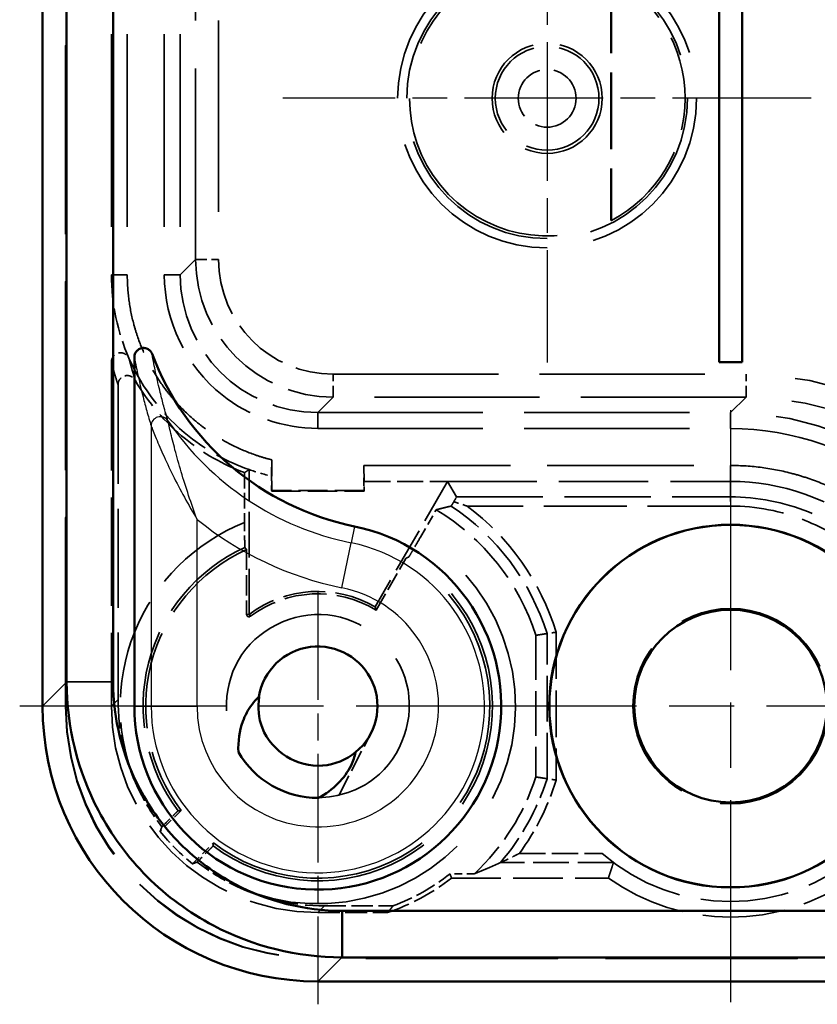
# Model space of a CAD drawing. Units: millimetres. Extents: x 1 to 593, y 1 to 419.
# Drawn here: x 374 to 391, y 161 to 182 of the extents above; entities that cross this region are included whole.
import ezdxf

# ---------------------------------------------------------------- set-up
doc = ezdxf.new("R2010")
doc.units = ezdxf.units.MM
for name, pattern in [('CHAIN', [0.3543, 0.2362, -0.0295, 0.0591, -0.0295]), ('DASH_DOT', [0.37, 0.24, -0.06, 0.01, -0.06]), ('DASHED', [0.2067, 0.1654, -0.0413])]:
    doc.linetypes.add(name, pattern=pattern)
for name, color, linetype, lineweight in [('Mittelpunktmarkierung (ISO)', 1, 'DASH_DOT', 25), ('Sichtbar (ISO)', 7, 'Continuous', 50), ('Sichtbar schmal (ISO)', 1, 'Continuous', 25), ('Verdeckt (ISO)', 5, 'DASHED', 35), ('Verdeckt schmal (ISO)', 5, 'DASHED', 35)]:
    doc.layers.add(name, color=color, linetype=linetype, lineweight=lineweight)

msp = doc.modelspace()

# ---------------------------------------------------------------- linework, layer by layer
at = {"layer": 'Mittelpunktmarkierung (ISO)', "linetype": 'CHAIN', "ltscale": 12.799565}
for p, q in [((385.4595822, 186.509591), (385.4595822, 174.9908904)), ((391.2189325, 180.7502407), (379.7002319, 180.7502407))]:
    msp.add_line(p, q, dxfattribs=at)
at = {"layer": 'Mittelpunktmarkierung (ISO)', "linetype": 'CHAIN', "ltscale": 23.990969}
for p, q in [((389.4595822, 173.9502407), (389.4595822, 161.0502407)), ((386.9595822, 167.5002407), (373.9595822, 167.5002407)), ((395.9095822, 167.5002407), (383.0095822, 167.5002407))]:
    msp.add_line(p, q, dxfattribs=at)
at = {"layer": 'Mittelpunktmarkierung (ISO)', "linetype": 'CHAIN', "ltscale": 10.000767}
msp.add_line((380.4595822, 170.0002407), (380.4595822, 161.0002407), dxfattribs=at)
at = {"layer": 'Sichtbar (ISO)'}
for p, q in [((374.4595822, 275.5007547), (374.4595822, 167.4997267)), ((374.983212, 274.9640353), (374.983212, 168.0364461)), ((375.9963016, 168.0364461), (375.9963016, 274.9640353)), ((389.2095822, 215.0002407), (389.2095822, 175.0002407)), ((389.7095822, 175.0002407), (389.7095822, 215.0002407)), ((376.4595822, 167.5002407), (376.4595822, 175.1074033)), ((389.2095822, 175.0002407), (389.7095822, 175.0002407)), ((374.983212, 168.0364461), (374.983212, 168.0233565)), ((447.9233769, 163.0369601), (380.9957876, 163.0369601)), ((380.982698, 162.0238705), (380.9957876, 162.0238705)), ((380.9957876, 162.0238705), (447.9233769, 162.0238705)), ((380.4590682, 161.5002407), (448.4600963, 161.5002407))]:
    msp.add_line(p, q, dxfattribs=at)
for radius in [3.9543634, 3.95, 2.1]:
    msp.add_circle((389.4595822, 167.5002407), radius, dxfattribs=at)
for centre, radius, start, end in [((382.4595822, 177.2981997), 6, 200.69267392, 258.46304097), ((380.4595822, 167.5002407), 4, 180, 78.46304097), ((380.4595822, 167.5002407), 1.3, 309.37229766, 171.02971239), ((380.4595822, 167.5002407), 2, 210.05025126, 270.35175879)]:
    msp.add_arc(centre, radius, start, end, dxfattribs=at)
msp.add_ellipse((380.4600963, 167.5007548), major_axis=(-4.2433677, -4.2433677), ratio=0.9998286772, start_param=5.4978728125, end_param=7.0684978018, dxfattribs=at)
for points, knots in [([(376.8466469, 175.1780683), (376.8374005, 175.2025476), (376.8234615, 175.2249899), (376.787797, 175.2632106), (376.7664275, 175.2786398), (376.719036, 175.3003836), (376.6934831, 175.3065148), (376.6415095, 175.3086159), (376.6155944, 175.3045844), (376.5667579, 175.2868077), (376.5443109, 175.2732336), (376.5058265, 175.2382142), (376.4901739, 175.2170901), (376.472625, 175.1801475), (376.4677619, 175.1660637), (376.4612299, 175.1370772), (376.4595822, 175.1222628), (376.4595822, 175.1074033)], [0, 0, 0, 0, 0.007850211002, 0.007850211002, 0.015683251264, 0.015683251264, 0.023493835671, 0.023493835671, 0.031289645621, 0.031289645621, 0.039086847374, 0.039086847374, 0.046900682653, 0.046900682653, 0.051356951882, 0.051356951882, 0.055814916518, 0.055814916518, 0.055814916518, 0.055814916518]), ([(374.983212, 168.0233565), (374.9832124, 167.0529454), (375.2231925, 166.0828934), (375.9561418, 164.6934499), (376.3161677, 164.2052099), (376.7403596, 163.781018), (377.1645514, 163.3568262), (377.6527914, 162.9968003), (379.0422349, 162.263851), (380.012287, 162.0238709), (380.982698, 162.0238705)], [-0.7831358339, -0.7831358339, -0.7831358339, -0.7831358339, -0.2990262698, -0.2990262698, 0, 0, 0, 0.2990262698, 0.2990262698, 0.7831358339, 0.7831358339, 0.7831358339, 0.7831358339]), ([(375.9963135, 168.0255616), (375.9963095, 168.0273757), (375.9963066, 168.0291898), (375.9963026, 168.0328179), (375.9963016, 168.034632), (375.9963016, 168.0364461)], [0.7831358338957, 0.7831358338957, 0.7831358338957, 0.7831358338957, 0.7842241642683, 0.7842241642683, 0.7853124946409, 0.7853124946409, 0.7853124946409, 0.7853124946409]), ([(380.9849032, 163.0369719), (380.1779799, 163.0387283), (379.3722637, 163.2395289), (378.2183811, 163.8495579), (377.8129486, 164.1488195), (377.4605548, 164.5012133), (377.108161, 164.853607), (376.8088994, 165.2590396), (376.1988705, 166.4129221), (375.9980699, 167.2186384), (375.9963135, 168.0255616)], [-0.7831358339, -0.7831358339, -0.7831358339, -0.7831358339, -0.2990262698, -0.2990262698, 0, 0, 0, 0.2990262698, 0.2990262698, 0.7831358339, 0.7831358339, 0.7831358339, 0.7831358339]), ([(378.7284091, 166.498722), (378.716591, 166.7360641), (378.7508341, 166.9621859), (378.8733111, 167.2980747), (378.9402185, 167.4242663), (379.0706718, 167.5967674), (379.1207441, 167.6524323), (379.1754821, 167.7029396)], [0, 0, 0, 0, 0.07129084813, 0.07129084813, 0.11817148209, 0.11817148209, 0.14291842498, 0.14291842498, 0.14291842498, 0.14291842498]), ([(379.1832921, 167.7010651), (379.1458955, 167.4732969), (379.1657624, 167.2366301), (379.2508828, 167.0216536), (379.4540662, 166.508502), (380.0131374, 166.1603545), (380.5632914, 166.2043841), (380.8256225, 166.2253788), (381.0808052, 166.3283446), (381.2842461, 166.4952882)], [16.8915344239, 16.8915344239, 16.8915344239, 16.8915344239, 17.4251074318, 17.4251074318, 17.4251074318, 18.698752962, 18.698752962, 18.698752962, 19.3060680325, 19.3060680325, 19.3060680325, 19.3060680325]), ([(381.2842461, 166.4952882), (381.2626505, 166.3962093), (381.2284374, 166.2997693), (381.1133659, 166.0635644), (381.0177587, 165.9321651), (380.778369, 165.6896426), (380.63141, 165.5835164), (380.4718608, 165.5002784)], [0.01576523308, 0.01576523308, 0.01576523308, 0.01576523308, 0.04623185532, 0.04623185532, 0.0942714809, 0.0942714809, 0.14779189294, 0.14779189294, 0.14779189294, 0.14779189294]), ([(380.9957876, 163.0369601), (380.9939735, 163.0369601), (380.9921594, 163.0369611), (380.9885313, 163.036965), (380.9867172, 163.036968), (380.9849032, 163.0369719)], [-0.7853124946409, -0.7853124946409, -0.7853124946409, -0.7853124946409, -0.7842241642683, -0.7842241642683, -0.7831358338957, -0.7831358338957, -0.7831358338957, -0.7831358338957])]:
    msp.add_open_spline(points, degree=3, knots=knots, dxfattribs=at)
at = {"layer": 'Sichtbar schmal (ISO)'}
for p, q in [((376.8262937, 173.610292), (376.8262937, 167.5002407)), ((377.826208, 167.5002407), (377.826208, 171.571157)), ((381.2595822, 171.4194243), (381.1862399, 171.0601219)), ((380.9862571, 170.08041), (381.1862399, 171.0601219)), ((374.983212, 168.0233565), (374.4595822, 167.4997267)), ((374.983212, 168.0364461), (375.9963016, 168.0364461)), ((375.9963135, 168.0255616), (374.983212, 168.0233565)), ((376.4595822, 167.5002407), (376.8262937, 167.5002407)), ((376.8262937, 167.5002407), (377.826208, 167.5002407)), ((380.982698, 162.0238705), (380.9849032, 163.0369719)), ((380.9957876, 163.0369601), (380.9957876, 162.0238705)), ((380.4590682, 161.5002407), (380.982698, 162.0238705))]:
    msp.add_line(p, q, dxfattribs=at)
for centre, radius, start, end in [((382.4595822, 177.2981997), 6.3667114, 214.16707092, 258.46304097), ((382.4595822, 177.2981997), 7.3666258, 231.02595185, 258.46304097), ((380.4595822, 167.5002407), 3.6332886, 180, 78.46304097), ((380.4595822, 167.5002407), 2.6333742, 180, 78.46304097)]:
    msp.add_arc(centre, radius, start, end, dxfattribs=at)
msp.add_ellipse((377.0262765, 173.610292), major_axis=(0.1911755, 0.0587531), ratio=0.9990086007, start_param=0.298442583, end_param=2.8431500706, dxfattribs=at)
for points, knots in [([(377.191743, 173.7226039), (377.1613781, 173.8245941), (377.1310417, 173.9308044), (377.0754343, 174.1359489), (377.0501539, 174.233182), (377.0248968, 174.3355786), (376.9912188, 174.4721151), (376.9575817, 174.6175877), (376.8981801, 174.9006691), (376.8723957, 175.0321783), (376.8466469, 175.1780683)], [-2.8256898906, -2.8256898906, -2.8256898906, -2.8256898906, -2.0880763147, -2.0880763147, -1.4722486411, -1.4722486411, -1.4722486411, -0.6510998212, -0.6510998212, -0.0200533916, -0.0200533916, -0.0200533916, -0.0200533916]), ([(376.4595822, 175.1074033), (376.4870455, 174.9569742), (376.5145226, 174.8214667), (376.5777698, 174.5299397), (376.6135449, 174.3802545), (376.6493261, 174.2398601), (376.6761605, 174.1345701), (376.7029984, 174.034648), (376.7619873, 173.8239375), (376.7941393, 173.7149184), (376.8262937, 173.610292)], [0.0200533916, 0.0200533916, 0.0200533916, 0.0200533916, 0.6510998212, 0.6510998212, 1.4722486411, 1.4722486411, 1.4722486411, 2.0880763147, 2.0880763147, 2.8256898906, 2.8256898906, 2.8256898906, 2.8256898906]), ([(377.826208, 171.571157), (377.6985811, 171.9179052), (377.5822055, 172.2687707), (377.4325494, 172.7720981), (377.3871775, 172.9340493), (377.3089086, 173.2296697), (377.2745794, 173.3671249), (377.2323443, 173.5445166), (377.2201493, 173.5970876), (377.2002046, 173.6845237), (377.1924175, 173.7195747), (377.191743, 173.7226039)], [-0.00050964674, -0.00050964674, -0.00050964674, -0.00050964674, 0.10497037782, 0.10497037782, 0.1561800469, 0.1561800469, 0.20175618122, 0.20175618122, 0.22214221431, 0.22214221431, 0.24312137725, 0.24312137725, 0.24312137725, 0.24312137725]), ([(376.8262937, 173.610292), (376.8274368, 173.6073162), (376.8406424, 173.5728748), (376.8742692, 173.4872186), (376.8947552, 173.4358196), (376.96528, 173.2629212), (377.0219931, 173.1297455), (377.149385, 172.8454885), (377.2222121, 172.6909752), (377.4584605, 172.214793), (377.6369085, 171.8884717), (377.826208, 171.571157)], [-0.24312137725, -0.24312137725, -0.24312137725, -0.24312137725, -0.22214221431, -0.22214221431, -0.20175618122, -0.20175618122, -0.1561800469, -0.1561800469, -0.10497037782, -0.10497037782, 0.00050964674, 0.00050964674, 0.00050964674, 0.00050964674])]:
    msp.add_open_spline(points, degree=3, knots=knots, dxfattribs=at)
at = {"layer": 'Verdeckt (ISO)', "ltscale": 24.880877}
msp.add_line((374.9595822, 167.5000313), (374.9595822, 275.5004501), dxfattribs=at)
at = {"layer": 'Verdeckt (ISO)', "ltscale": 24.876856}
msp.add_line((374.9683091, 167.5087581), (374.9683091, 275.4917232), dxfattribs=at)
at = {"layer": 'Verdeckt (ISO)', "ltscale": 25.384966}
for p, q in [((375.9595822, 266.1003549), (375.9595822, 176.9001265)), ((376.3058845, 266.1003549), (376.3058845, 176.9001265)), ((377.1132799, 266.1003549), (377.1132799, 176.9001265)), ((377.4595822, 266.1003549), (377.4595822, 176.9001265))]:
    msp.add_line(p, q, dxfattribs=at)
at = {"layer": 'Verdeckt (ISO)', "ltscale": 10.124834}
msp.add_line((386.8508554, 183.4081269), (386.8508554, 178.0923545), dxfattribs=at)
at = {"layer": 'Verdeckt (ISO)', "ltscale": 10.144936}
msp.add_line((386.8595822, 183.4134037), (386.8595822, 178.0870777), dxfattribs=at)
at = {"layer": 'Verdeckt (ISO)', "ltscale": 14.290789}
msp.add_line((375.9595822, 175.0028289), (375.9595822, 167.4998552), dxfattribs=at)
at = {"layer": 'Verdeckt (ISO)', "ltscale": 13.07134}
msp.add_line((376.1035801, 174.506594), (376.1035801, 167.6438531), dxfattribs=at)
at = {"layer": 'Verdeckt (ISO)', "ltscale": 21.771547}
for p, q in [((380.459468, 173.9002407), (389.4598259, 173.9002407)), ((380.459468, 173.5539384), (389.4598259, 173.5539384))]:
    msp.add_line(p, q, dxfattribs=at)
at = {"layer": 'Verdeckt (ISO)', "ltscale": 1.273075}
msp.add_line((379.4595822, 172.2002407), (379.4595822, 172.8686803), dxfattribs=at)
at = {"layer": 'Verdeckt (ISO)', "ltscale": 2.07123}
msp.add_line((378.8635867, 172.5902076), (378.8635867, 171.5027221), dxfattribs=at)
at = {"layer": 'Verdeckt (ISO)', "ltscale": 6.01362}
msp.add_line((378.9595822, 169.5002407), (378.9595822, 172.6575519), dxfattribs=at)
at = {"layer": 'Verdeckt (ISO)', "ltscale": 2.932203}
msp.add_line((381.4726725, 172.4002407), (381.4595822, 172.746543), dxfattribs=at)
at = {"layer": 'Verdeckt (ISO)', "ltscale": 1.04044}
msp.add_line((381.4595822, 172.746543), (381.4595822, 172.2002407), dxfattribs=at)
at = {"layer": 'Verdeckt (ISO)', "ltscale": 19.352306}
msp.add_line((381.4595822, 172.746543), (389.4598259, 172.746543), dxfattribs=at)
at = {"layer": 'Verdeckt (ISO)', "ltscale": 0.62575}
msp.add_line((379.4464919, 172.5157327), (379.4464919, 172.1871504), dxfattribs=at)
at = {"layer": 'Verdeckt (ISO)', "ltscale": 0.405772}
msp.add_line((381.4726725, 172.1871504), (381.4726725, 172.4002407), dxfattribs=at)
at = {"layer": 'Verdeckt (ISO)', "ltscale": 3.458688}
msp.add_line((381.4726725, 172.4002407), (383.2885985, 172.4002407), dxfattribs=at)
at = {"layer": 'Verdeckt (ISO)', "ltscale": 6.014994}
msp.add_line((383.2885985, 172.4002407), (381.7095822, 169.6653042), dxfattribs=at)
at = {"layer": 'Verdeckt (ISO)', "ltscale": 11.754216}
msp.add_line((383.2885985, 172.4002407), (389.4598259, 172.4002407), dxfattribs=at)
at = {"layer": 'Verdeckt (ISO)', "ltscale": 26.81852}
msp.add_line((383.4840996, 172.061623), (383.2885985, 172.4002407), dxfattribs=at)
at = {"layer": 'Verdeckt (ISO)', "ltscale": 2.857162}
for p, q in [((379.4595822, 172.2002407), (379.4464919, 172.1871504)), ((381.4595822, 172.2002407), (381.4726725, 172.1871504))]:
    msp.add_line(p, q, dxfattribs=at)
at = {"layer": 'Verdeckt (ISO)', "ltscale": 3.859159}
msp.add_line((379.4464919, 172.1871504), (381.4726725, 172.1871504), dxfattribs=at)
at = {"layer": 'Verdeckt (ISO)', "ltscale": 3.809293}
msp.add_line((381.4595822, 172.2002407), (379.4595822, 172.2002407), dxfattribs=at)
at = {"layer": 'Verdeckt (ISO)', "ltscale": 1.31642}
msp.add_line((382.6966576, 171.1829778), (383.042256, 171.7815718), dxfattribs=at)
at = {"layer": 'Verdeckt (ISO)', "ltscale": 2.692382}
msp.add_line((378.907221, 170.9138421), (378.907221, 169.5002407), dxfattribs=at)
at = {"layer": 'Verdeckt (ISO)', "ltscale": 2.480874}
msp.add_line((381.7284677, 169.5932924), (382.3797456, 170.7213387), dxfattribs=at)
at = {"layer": 'Verdeckt (ISO)', "ltscale": 5.881454}
msp.add_line((385.2152299, 169.0442015), (385.2152299, 165.9562799), dxfattribs=at)
at = {"layer": 'Verdeckt (ISO)', "ltscale": 2.911524}
msp.add_line((380.9168304, 165.5532111), (381.6145189, 166.9034818), dxfattribs=at)
at = {"layer": 'Verdeckt (ISO)', "ltscale": 1.227975}
for p, q in [((377.4780543, 165.2258196), (377.0221392, 164.7699044)), ((377.729246, 164.0627976), (378.1851611, 164.5187128))]:
    msp.add_line(p, q, dxfattribs=at)
at = {"layer": 'Verdeckt (ISO)', "ltscale": 1.010516}
msp.add_line((383.8725357, 163.8462362), (383.3419439, 163.8462362), dxfattribs=at)
at = {"layer": 'Verdeckt (ISO)', "ltscale": 6.514745}
msp.add_line((383.3750582, 163.7502407), (386.7954689, 163.7502407), dxfattribs=at)
at = {"layer": 'Verdeckt (ISO)', "ltscale": 2.847394}
msp.add_line((380.6031946, 163.1442386), (382.0981801, 163.1442386), dxfattribs=at)
at = {"layer": 'Verdeckt (ISO)', "ltscale": 2.897089}
msp.add_line((380.4591967, 163.0002407), (381.9802729, 163.0002407), dxfattribs=at)
at = {"layer": 'Verdeckt (ISO)', "ltscale": 25.306248}
msp.add_line((448.4597916, 162.0002407), (380.4593728, 162.0002407), dxfattribs=at)
at = {"layer": 'Verdeckt (ISO)', "ltscale": 25.299753}
msp.add_line((448.4510648, 162.0089676), (380.4680997, 162.0089676), dxfattribs=at)
at = {"layer": 'Verdeckt (ISO)', "ltscale": 14.360974}
msp.add_circle((385.4595822, 180.7502407), 1.2, dxfattribs=at)
at = {"layer": 'Verdeckt (ISO)', "ltscale": 21.587812}
msp.add_circle((389.4595822, 167.5002407), 2.130544, dxfattribs=at)
at = {"layer": 'Verdeckt (ISO)', "ltscale": 29.797216}
msp.add_arc((385.4595822, 180.7502407), 3, 62.37014719, 297.62985281, dxfattribs=at)
at = {"layer": 'Verdeckt (ISO)', "ltscale": 12.456267}
msp.add_arc((385.4595822, 180.7502407), 3.0087269, 297.73048667, 62.26951333, dxfattribs=at)
at = {"layer": 'Verdeckt (ISO)', "ltscale": 6.800375}
msp.add_arc((380.4595822, 167.5002407), 5, 17.98645546, 58.89990448, dxfattribs=at)
at = {"layer": 'Verdeckt (ISO)', "ltscale": 12.825601}
msp.add_arc((380.4595822, 167.5002407), 3.75, 114.45402789, 217.33774434, dxfattribs=at)
at = {"layer": 'Verdeckt (ISO)', "ltscale": 29.53281}
msp.add_arc((380.4595822, 167.5002407), 3.75, 232.66225566, 59.19995363, dxfattribs=at)
at = {"layer": 'Verdeckt (ISO)', "ltscale": 5.557328}
msp.add_arc((380.4595822, 167.5002407), 2.5, 59.99999983, 126.86989765, dxfattribs=at)
at = {"layer": 'Verdeckt (ISO)', "ltscale": 5.54067}
msp.add_arc((380.4595822, 167.5002407), 2.4476388, 58.77420416, 126.86989765, dxfattribs=at)
at = {"layer": 'Verdeckt (ISO)', "ltscale": 0.220737}
msp.add_arc((378.9595822, 169.5002407), 0.0523612, 180, 306.86989765, dxfattribs=at)
at = {"layer": 'Verdeckt (ISO)', "ltscale": 4.814703}
msp.add_arc((380.4595822, 167.5002407), 5, 313.04642238, 342.01354454, dxfattribs=at)
at = {"layer": 'Verdeckt (ISO)', "ltscale": 11.631265}
msp.add_arc((389.4595822, 167.5002407), 4.2596522, 228.93012795, 311.06987205, dxfattribs=at)
at = {"layer": 'Verdeckt (ISO)', "ltscale": 2.730972}
msp.add_arc((380.4595822, 167.5002407), 4.6540045, 290.61480068, 308.26717874, dxfattribs=at)
at = {"layer": 'Verdeckt (ISO)', "ltscale": 3.030408}
msp.add_arc((380.4595822, 167.5002407), 4.75, 288.67171812, 307.86364639, dxfattribs=at)
at = {"layer": 'Verdeckt (ISO)', "ltscale": 10.823844}
msp.add_arc((389.4595822, 167.5002407), 4.6, 234.60886272, 305.39113728, dxfattribs=at)
at = {"layer": 'Verdeckt (ISO)', "ltscale": 8.975261}
msp.add_ellipse((380.4596965, 176.9003549), major_axis=(-2.1214819, -2.1214819), ratio=0.9999238505, start_param=5.49782522, end_param=7.0685453944, dxfattribs=at)
at = {"layer": 'Verdeckt (ISO)', "ltscale": 24.317244}
msp.add_ellipse((389.4593385, 167.499997), major_axis=(4.525828, 4.525828), ratio=0.9999238505, start_param=5.49782522, end_param=7.0685453944, dxfattribs=at)
at = {"layer": 'Verdeckt (ISO)', "ltscale": 0.431732}
msp.add_ellipse((383.3686163, 171.8616306), major_axis=(0.1154777, 0.1999981), ratio=0.0075575453, start_param=5.1975544782, end_param=6.2788223163, dxfattribs=at)
at = {"layer": 'Verdeckt (ISO)', "ltscale": 3.788943}
for start_param, end_param in [(5.4978728125, 5.9399207533), (0.3432645644, 0.7853124946)]:
    msp.add_ellipse((380.6039657, 167.6446241), major_axis=(-3.1825258, -3.1825258), ratio=0.9998286772, start_param=start_param, end_param=end_param, dxfattribs=at)
at = {"layer": 'Verdeckt (ISO)', "ltscale": 20.897631}
for centre in [(380.4597917, 167.5004501), (380.4685185, 167.509177)]:
    msp.add_ellipse(centre, major_axis=(-3.8893835, -3.8893835), ratio=0.9999238505, start_param=5.49782522, end_param=7.0685453944, dxfattribs=at)
at = {"layer": 'Verdeckt (ISO)', "ltscale": 13.462358}
msp.add_ellipse((380.4599678, 167.5006262), major_axis=(-3.1825258, -3.1825258), ratio=0.9998286772, start_param=5.4978728125, end_param=7.0684978018, dxfattribs=at)
at = {"layer": 'Verdeckt (ISO)', "ltscale": 1.908539}
msp.add_ellipse((380.5385121, 167.5791706), major_axis=(-3.1825258, -3.1825258), ratio=0.9998286772, start_param=6.1718442931, end_param=6.3945263218, dxfattribs=at)
at = {"layer": 'Verdeckt (ISO)', "ltscale": 1.904696}
msp.add_open_spline([(386.8595822, 178.0870777), (386.8552145, 178.0897161), (386.8508554, 178.0923545)], degree=2, dxfattribs=at)
at = {"layer": 'Verdeckt (ISO)', "ltscale": 3.561468}
msp.add_open_spline([(375.9595822, 176.9001265), (375.9595822, 176.2768048), (376.0909225, 175.653817), (376.3425502, 175.0835156)], degree=3, dxfattribs=at)
at = {"layer": 'Verdeckt (ISO)', "ltscale": 10.50364}
msp.add_open_spline([(376.3058845, 176.9001265), (376.3058845, 176.7189089), (376.3177629, 176.5376297), (376.3414142, 176.3579699), (376.3650655, 176.1783102), (376.4005078, 176.0001328), (376.4474062, 175.8250849), (376.4708554, 175.7375609), (376.4971736, 175.6507978), (376.5263, 175.5649978), (376.5845529, 175.3933978), (376.6540738, 175.225556), (376.73422, 175.0630233), (376.774293, 174.9817569), (376.8170323, 174.9017959), (376.8623383, 174.8233267), (376.9529501, 174.6663884), (377.0538798, 174.5153347), (377.1641948, 174.3715615), (377.2193523, 174.2996749), (377.2768703, 174.2295887), (377.3366146, 174.1614663), (377.4561031, 174.0252217), (377.5845632, 173.8967615), (377.7208079, 173.777273), (377.7889302, 173.7175288), (377.8590164, 173.6600108), (377.930903, 173.6048533), (378.0746763, 173.4945383), (378.22573, 173.3936086), (378.3826683, 173.3029967), (378.4611374, 173.2576908), (378.5410984, 173.2149515), (378.6223648, 173.1748784), (378.7848975, 173.0947323), (378.9527394, 173.0252113), (379.1243394, 172.9669585), (379.2101394, 172.9378321), (379.2969025, 172.9115139), (379.3844264, 172.8880647), (379.4094162, 172.8813695), (379.4344697, 172.8749077), (379.4595822, 172.8686803)], degree=3, knots=[5.49782522, 5.49782522, 5.49782522, 5.49782522, 5.6287185679, 5.6287185679, 5.6287185679, 5.7596119157, 5.7596119157, 5.7596119157, 5.8250585897, 5.8250585897, 5.8250585897, 5.9559519375, 5.9559519375, 5.9559519375, 6.0213986115, 6.0213986115, 6.0213986115, 6.1522919593, 6.1522919593, 6.1522919593, 6.2177386332, 6.2177386332, 6.2177386332, 6.3486319811, 6.3486319811, 6.3486319811, 6.414078655, 6.414078655, 6.414078655, 6.5449720029, 6.5449720029, 6.5449720029, 6.6104186768, 6.6104186768, 6.6104186768, 6.7413120247, 6.7413120247, 6.7413120247, 6.8067586986, 6.8067586986, 6.8067586986, 6.8254449805, 6.8254449805, 6.8254449805, 6.8254449805], dxfattribs=at)
at = {"layer": 'Verdeckt (ISO)', "ltscale": 10.005242}
msp.add_open_spline([(377.1132799, 176.9001265), (377.1132799, 175.8989295), (377.9528735, 174.1651414), (379.7085703, 173.5539384), (380.459468, 173.5539384)], degree=3, knots=[2.3562325664, 2.3562325664, 2.3562325664, 2.3562325664, 3.2537869518, 3.9269527408, 3.9269527408, 3.9269527408, 3.9269527408], dxfattribs=at)
at = {"layer": 'Verdeckt (ISO)', "ltscale": 1.03877}
msp.add_open_spline([(375.9595822, 175.0028289), (375.9595822, 175.0289336), (375.9646802, 175.05479), (375.9844957, 175.1030557), (375.9990118, 175.1250087), (376.035624, 175.1620776), (376.0573573, 175.1768477), (376.1052482, 175.1972102), (376.1309406, 175.2026139), (376.1829626, 175.2032695), (376.2087912, 175.1985122), (376.2572084, 175.1793605), (376.2793285, 175.1651379), (376.3169171, 175.1289894), (376.3320145, 175.1073943), (376.3425502, 175.0835156)], degree=3, knots=[0, 0, 0, 0, 0.007831421741, 0.007831421741, 0.015652769439, 0.015652769439, 0.023462462184, 0.023462462184, 0.031265618987, 0.031265618987, 0.039071110126, 0.039071110126, 0.046886404204, 0.046886404204, 0.054716307028, 0.054716307028, 0.054716307028, 0.054716307028], dxfattribs=at)
at = {"layer": 'Verdeckt (ISO)', "ltscale": 6.990555}
msp.add_open_spline([(376.3425502, 175.0835156), (376.6344347, 174.4219742), (377.399045, 173.4220432), (378.4873942, 172.824497), (378.9595822, 172.6575519)], degree=3, knots=[5.91336244553, 5.91336244553, 5.91336244553, 5.91336244553, 6.39537960535, 6.72874455893, 6.72874455893, 6.72874455893, 6.72874455893], dxfattribs=at)
at = {"layer": 'Verdeckt (ISO)', "ltscale": 0.997785}
msp.add_open_spline([(376.1035801, 174.506594), (376.1035801, 174.5326736), (376.1086734, 174.5585046), (376.1284719, 174.6067347), (376.1429795, 174.628676), (376.1795778, 174.6657398), (376.2013106, 174.6805131), (376.2492093, 174.7008894), (376.274913, 174.7063006), (376.3269586, 174.7069674), (376.3528008, 174.7022134), (376.3978975, 174.6843839), (376.4172483, 174.6726643), (376.4512518, 174.6432916), (376.4656625, 174.6258453), (376.4768768, 174.6063748)], degree=3, knots=[0, 0, 0, 0, 0.007823894979, 0.007823894979, 0.015640889273, 0.015640889273, 0.023450712128, 0.023450712128, 0.031257216163, 0.031257216163, 0.039066153441, 0.039066153441, 0.045805483043, 0.045805483043, 0.052546234048, 0.052546234048, 0.052546234048, 0.052546234048], dxfattribs=at)
at = {"layer": 'Verdeckt (ISO)', "ltscale": 6.071749}
msp.add_open_spline([(378.8635867, 172.5902076), (378.3960911, 172.7633237), (377.9594436, 173.0115357), (377.1304952, 173.6811933), (376.7594363, 174.1157895), (376.4768768, 174.6063748)], degree=3, knots=[-0.50852163823, -0.50852163823, -0.50852163823, -0.50852163823, -0.35884840414, -0.35884840414, -0.18883250119, -0.18883250119, -0.18883250119, -0.18883250119], dxfattribs=at)
at = {"layer": 'Verdeckt (ISO)', "ltscale": 22.995449}
msp.add_open_spline([(389.4598259, 173.5539384), (390.8182613, 173.5539384), (393.0741936, 172.7608395), (395.0988812, 170.2135161), (395.5132799, 168.406108), (395.5132799, 167.5004844)], degree=3, knots=[-0.7853600872, -0.7853600872, -0.7853600872, -0.7853600872, -0.1121942982, 0.3365828945, 0.7853600872, 0.7853600872, 0.7853600872, 0.7853600872], dxfattribs=at)
at = {"layer": 'Verdeckt (ISO)', "ltscale": 2.935076}
msp.add_open_spline([(379.4595822, 172.8686803), (379.4574014, 172.8097804), (379.4552174, 172.7508492), (379.450856, 172.633257), (379.4486726, 172.5744367), (379.4464919, 172.5157327)], degree=3, knots=[-0.15402864305, -0.15402864305, -0.15402864305, -0.15402864305, -0.07700651323, -0.07700651323, 0, 0, 0, 0], dxfattribs=at)
at = {"layer": 'Verdeckt (ISO)', "ltscale": 26.610123}
msp.add_open_spline([(378.9595822, 172.6575519), (378.9435751, 172.6462332), (378.927567, 172.6349591), (378.8955692, 172.6125123), (378.8795774, 172.601338), (378.8635867, 172.5902076)], degree=3, knots=[-1.1005068361, -1.1005068361, -1.1005068361, -1.1005068361, -0.5502059453, -0.5502059453, -0.0004676384, -0.0004676384, -0.0004676384, -0.0004676384], dxfattribs=at)
at = {"layer": 'Verdeckt (ISO)', "ltscale": 0.966366}
msp.add_open_spline([(378.9595822, 172.6575519), (379.119292, 172.6010856), (379.2816968, 172.5538017), (379.4464919, 172.5157327)], degree=3, dxfattribs=at)
at = {"layer": 'Verdeckt (ISO)', "ltscale": 13.77966}
msp.add_open_spline([(389.4598259, 172.746543), (389.6887565, 172.746543), (389.9176244, 172.7315467), (390.1445993, 172.7016666), (390.3715742, 172.6717865), (390.5965188, 172.6270406), (390.8176398, 172.5677983), (390.9282003, 172.5381772), (391.0377834, 172.504937), (391.146169, 172.4681435), (391.3629401, 172.3945565), (391.5748268, 172.3067917), (391.7801397, 172.2055504), (391.8827961, 172.1549297), (391.9837871, 172.1009498), (392.08291, 172.043719), (392.2811557, 171.9292574), (392.4718459, 171.8018436), (392.6534602, 171.6624938), (392.7442673, 171.5928189), (392.8327857, 171.5201741), (392.9188377, 171.4447052), (393.0909417, 171.2937676), (393.2531091, 171.1316002), (393.4040468, 170.9594962), (393.4795156, 170.8734442), (393.5521604, 170.7849258), (393.6218353, 170.6941187), (393.7611852, 170.5125044), (393.888599, 170.3218141), (394.0030606, 170.1235684), (394.0602914, 170.0244456), (394.1142712, 169.9234546), (394.1648919, 169.8207982), (394.2661333, 169.6154853), (394.353898, 169.4035985), (394.427485, 169.1868274), (394.4642785, 169.0784419), (394.4975187, 168.9688588), (394.5271399, 168.8582983), (394.5588476, 168.7399495), (394.5864018, 168.6205052), (394.6097477, 168.5002407)], degree=3, knots=[5.49782522, 5.49782522, 5.49782522, 5.49782522, 5.6287185679, 5.6287185679, 5.6287185679, 5.7596119157, 5.7596119157, 5.7596119157, 5.8250585897, 5.8250585897, 5.8250585897, 5.9559519375, 5.9559519375, 5.9559519375, 6.0213986115, 6.0213986115, 6.0213986115, 6.1522919593, 6.1522919593, 6.1522919593, 6.2177386332, 6.2177386332, 6.2177386332, 6.3486319811, 6.3486319811, 6.3486319811, 6.414078655, 6.414078655, 6.414078655, 6.5449720029, 6.5449720029, 6.5449720029, 6.6104186768, 6.6104186768, 6.6104186768, 6.7413120247, 6.7413120247, 6.7413120247, 6.8067586986, 6.8067586986, 6.8067586986, 6.8768156935, 6.8768156935, 6.8768156935, 6.8768156935], dxfattribs=at)
at = {"layer": 'Verdeckt (ISO)', "ltscale": 12.712638}
msp.add_open_spline([(389.4598259, 172.4002407), (390.5593847, 172.4002407), (392.3851225, 171.7574846), (393.8069295, 169.9697388), (394.1725995, 168.897538), (394.2537636, 168.513331)], degree=3, knots=[5.49782522, 5.49782522, 5.49782522, 5.49782522, 6.170991009, 6.6197682017, 6.8603483481, 6.8603483481, 6.8603483481, 6.8603483481], dxfattribs=at)
at = {"layer": 'Verdeckt (ISO)', "ltscale": 0.411794}
msp.add_open_spline([(383.423807, 171.9541287), (383.4147501, 171.938605), (383.4058463, 171.9234124), (383.3901433, 171.8967536), (383.3817244, 171.8826014), (383.3720521, 171.8666349), (383.3689542, 171.8617615), (383.3686713, 171.8616954)], degree=3, knots=[0.038775637527, 0.038775637527, 0.038775637527, 0.038775637527, 0.044491634956, 0.044491634956, 0.051897364958, 0.051897364958, 0.059123628237, 0.059123628237, 0.059123628237, 0.059123628237], dxfattribs=at)
at = {"layer": 'Verdeckt (ISO)', "ltscale": 0.584716}
msp.add_open_spline([(383.7153972, 171.8616306), (383.713637, 171.8622151), (383.7118767, 171.8627993), (383.6162398, 171.8945078), (383.5179281, 171.9256713), (383.423807, 171.9541287)], degree=3, knots=[-0.000556409292, -0.000556409292, -0.000556409292, -0.000556409292, 0, 0, 0.029670601702, 0.029670601702, 0.029670601702, 0.029670601702], dxfattribs=at)
at = {"layer": 'Verdeckt (ISO)', "ltscale": 26.902542}
msp.add_open_spline([(383.3686713, 171.8616954), (383.2030752, 171.8230126), (383.042256, 171.7815718)], degree=2, dxfattribs=at)
at = {"layer": 'Verdeckt (ISO)', "ltscale": 1.545738}
msp.add_open_spline([(378.867893, 170.9607262), (378.8673827, 170.9613341), (378.8667952, 170.9761058), (378.8658297, 171.0241847), (378.8652938, 171.068003), (378.8645187, 171.1615796), (378.8641504, 171.2288129), (378.8637194, 171.3538764), (378.8635867, 171.4344176), (378.8635867, 171.5027221)], degree=3, knots=[0.154502307466, 0.154502307466, 0.154502307466, 0.154502307466, 0.171836509286, 0.171836509286, 0.19069490808, 0.19069490808, 0.210541590507, 0.210541590507, 0.231032931634, 0.231032931634, 0.231032931634, 0.231032931634], dxfattribs=at)
at = {"layer": 'Verdeckt (ISO)', "ltscale": 1.482642}
msp.add_open_spline([(382.6966576, 171.1829778), (382.6657944, 171.1295211), (382.6293607, 171.0666683), (382.5719813, 170.9681087), (382.5408818, 170.914961), (382.4965882, 170.8397653), (382.4755557, 170.8044105), (382.4515173, 170.7647298), (382.4437759, 170.7525351), (382.4429325, 170.7521257)], degree=3, knots=[0.370293927865, 0.370293927865, 0.370293927865, 0.370293927865, 0.388811882647, 0.388811882647, 0.407326147011, 0.407326147011, 0.42583764559, 0.42583764559, 0.443698177531, 0.443698177531, 0.443698177531, 0.443698177531], dxfattribs=at)
at = {"layer": 'Verdeckt (ISO)', "ltscale": 8.584291}
msp.add_rational_spline([(378.907221, 170.9138421), (378.8876911, 170.9371435), (378.867893, 170.9607262)], [4.154055262, 4.13567712265, 4.11721180837], degree=2, dxfattribs=at)
at = {"layer": 'Verdeckt (ISO)', "ltscale": 8.584544}
msp.add_rational_spline([(382.4429325, 170.7521257), (382.4111438, 170.7366972), (382.3797456, 170.7213387)], [2.85936019445, 2.8670023906, 2.87456769429], degree=2, dxfattribs=at)
at = {"layer": 'Verdeckt (ISO)', "ltscale": 25.50596}
msp.add_open_spline([(380.4712215, 165.5081946), (380.9103936, 165.5129494), (381.3489626, 165.655698), (381.6947824, 165.9272561), (382.3009698, 166.4032701), (382.5883474, 167.2504182), (382.3969047, 167.997012), (382.208287, 168.7325885), (381.5660682, 169.3311799), (380.8190607, 169.4676693), (380.0610805, 169.6061636), (379.236448, 169.260257), (378.8040977, 168.6224576), (378.3850618, 168.0042996), (378.354442, 167.1451421), (378.7284091, 166.498722)], degree=3, knots=[29.8512695582, 29.8512695582, 29.8512695582, 29.8512695582, 30.5108177994, 30.5108177994, 30.5108177994, 31.6669398549, 31.6669398549, 31.6669398549, 32.8060014728, 32.8060014728, 32.8060014728, 33.9617948369, 33.9617948369, 33.9617948369, 35.081995015, 35.081995015, 35.081995015, 35.081995015], dxfattribs=at)
at = {"layer": 'Verdeckt (ISO)', "ltscale": 11.428959}
msp.add_open_spline([(381.7095822, 169.6653042), (381.7192675, 169.6291582), (381.7284677, 169.5932924)], degree=2, dxfattribs=at)
at = {"layer": 'Verdeckt (ISO)', "ltscale": 26.901625}
for points, weights in [([(385.4578521, 169.0821337), (385.3350689, 169.0631676), (385.2152299, 169.0442015)], [1.00000000004, 1.00000000293, 1]), ([(385.2152299, 165.9562799), (385.3350689, 165.9373138), (385.4578521, 165.9183477)], [1, 1.00000000293, 1.00000000004])]:
    msp.add_rational_spline(points, weights, degree=2, dxfattribs=at)
at = {"layer": 'Verdeckt (ISO)', "ltscale": 0.59843}
for points, knots in [([(385.6578445, 169.1127303), (385.6571732, 169.1126286), (385.656502, 169.1125268), (385.6296714, 169.1084602), (385.6037963, 169.1045233), (385.5557512, 169.0971886), (385.5339853, 169.093853), (385.4975094, 169.0882501), (385.483061, 169.0860236), (385.4632746, 169.0829718), (385.4580769, 169.0821684), (385.4578521, 169.0821337)], [-0.00020367427, -0.00020367427, -0.00020367427, -0.00020367427, 0, 0, 0.007937823897, 0.007937823897, 0.015813918243, 0.015813918243, 0.023594556088, 0.023594556088, 0.031325561056, 0.031325561056, 0.031325561056, 0.031325561056]), ([(385.6578445, 165.8877511), (385.6571732, 165.8878528), (385.656502, 165.8879545), (385.6296714, 165.8920211), (385.6037963, 165.8959581), (385.5557512, 165.9032928), (385.5339853, 165.9066284), (385.4975094, 165.9122313), (385.483061, 165.9144577), (385.4632746, 165.9175096), (385.4580769, 165.918313), (385.4578521, 165.9183477)], [-0.03151434027, -0.03151434027, -0.03151434027, -0.03151434027, -0.03131076222, -0.03131076222, -0.023376688313, -0.023376688313, -0.015504314796, -0.015504314796, -0.007727352683, -0.007727352683, 0, 0, 0, 0])]:
    msp.add_open_spline(points, degree=3, knots=knots, dxfattribs=at)
at = {"layer": 'Verdeckt (ISO)', "ltscale": 1.904094}
for points in [[(376.5361686, 165.7187007), (376.6788588, 165.4172361), (376.8546576, 165.1325074), (377.0603405, 164.8698126)], [(377.8291541, 164.100999), (378.0912322, 163.8957989), (378.375859, 163.7198574), (378.6780423, 163.576827)]]:
    msp.add_open_spline(points, degree=3, dxfattribs=at)
at = {"layer": 'Verdeckt (ISO)', "ltscale": 1.467939}
for points, knots in [([(377.0603405, 164.8698126), (377.1027145, 164.9121708), (377.1511304, 164.9604077), (377.2304689, 165.0391773), (377.2746457, 165.0828451), (377.3372985, 165.1444189), (377.3669257, 165.1732865), (377.4004867, 165.2054668), (377.411111, 165.2152357), (377.4119902, 165.2153737)], [0.075423563975, 0.075423563975, 0.075423563975, 0.075423563975, 0.093060770248, 0.093060770248, 0.111702233428, 0.111702233428, 0.130241424414, 0.130241424414, 0.148046353144, 0.148046353144, 0.148046353144, 0.148046353144]), ([(378.1747152, 164.4526487), (378.1745772, 164.4517695), (378.1648083, 164.4411451), (378.132628, 164.4075842), (378.1037604, 164.377957), (378.0421866, 164.3153042), (377.9985188, 164.2711273), (377.9197493, 164.1917889), (377.8715123, 164.143373), (377.8291541, 164.100999)], [0.149339038222, 0.149339038222, 0.149339038222, 0.149339038222, 0.167143966953, 0.167143966953, 0.185683157939, 0.185683157939, 0.204324621118, 0.204324621118, 0.221961827366, 0.221961827366, 0.221961827366, 0.221961827366])]:
    msp.add_open_spline(points, degree=3, knots=knots, dxfattribs=at)
at = {"layer": 'Verdeckt (ISO)', "ltscale": 8.584446}
for points, weights in [([(377.4780543, 165.2258196), (377.445214, 165.2205874), (377.4119902, 165.2153737)], [1, 1.00001912, 1.00000374682]), ([(378.1747152, 164.4526487), (378.179929, 164.4858725), (378.1851611, 164.5187128)], [1.0000037469, 1.0000191204, 1])]:
    msp.add_rational_spline(points, weights, degree=2, dxfattribs=at)
at = {"layer": 'Verdeckt (ISO)', "ltscale": 9.525339}
for points, weights in [([(377.0603405, 164.8698126), (377.0411744, 164.8198106), (377.0221392, 164.7699044)], [0.999999928084, 0.999988030067, 0.999999957359]), ([(377.729246, 164.0627976), (377.7791522, 164.0818329), (377.8291541, 164.100999)], [0.99999995736, 0.999988030445, 0.999999928087])]:
    msp.add_rational_spline(points, weights, degree=2, dxfattribs=at)
at = {"layer": 'Verdeckt (ISO)', "ltscale": 1.019048}
msp.add_open_spline([(384.8537861, 164.2888508), (384.8524757, 164.2881854), (384.8511651, 164.2875202), (384.8006078, 164.2618719), (384.7502161, 164.2367443), (384.6378223, 164.1816521), (384.5805502, 164.1543095), (384.5090045, 164.1206089), (384.4871489, 164.1104368), (384.4608765, 164.0982583), (384.4519774, 164.0941525), (384.4427768, 164.0899138), (384.4406858, 164.0889524), (384.4404814, 164.0888584)], degree=3, knots=[-0.110191477783, -0.110191477783, -0.110191477783, -0.110191477783, -0.109852425191, -0.109852425191, -0.097112831855, -0.097112831855, -0.080445296836, -0.080445296836, -0.070389070545, -0.070389070545, -0.063954296888, -0.063954296888, -0.059707930786, -0.059707930786, -0.059707930786, -0.059707930786], dxfattribs=at)
at = {"layer": 'Verdeckt (ISO)', "ltscale": 0.777052}
msp.add_open_spline([(386.6610806, 164.2888508), (386.6912706, 164.2625445), (386.7242815, 164.2345301), (386.788523, 164.1815081), (386.8197353, 164.1565305), (386.861413, 164.1237156), (386.8771203, 164.1115131), (386.8938062, 164.0985185), (386.8983056, 164.0950082), (386.9042914, 164.0902504), (386.9058266, 164.0889671), (386.9057909, 164.0888584)], degree=3, knots=[0.115020502135, 0.115020502135, 0.115020502135, 0.115020502135, 0.127000608453, 0.127000608453, 0.139180592905, 0.139180592905, 0.146705740257, 0.146705740257, 0.150468313933, 0.150468313933, 0.154196075581, 0.154196075581, 0.154196075581, 0.154196075581], dxfattribs=at)
at = {"layer": 'Verdeckt (ISO)', "ltscale": 26.907223}
msp.add_open_spline([(383.8725357, 163.8462362), (384.1565085, 163.958229), (384.4404814, 164.0888584)], degree=2, dxfattribs=at)
at = {"layer": 'Verdeckt (ISO)', "ltscale": 26.818287}
msp.add_open_spline([(386.7954689, 163.7502407), (386.8506299, 163.9231292), (386.9057909, 164.0888584)], degree=2, dxfattribs=at)
at = {"layer": 'Verdeckt (ISO)', "ltscale": 26.609745}
msp.add_open_spline([(383.3750582, 163.7502407), (383.358501, 163.7985126), (383.3419439, 163.8462362)], degree=2, dxfattribs=at)
at = {"layer": 'Verdeckt (ISO)', "ltscale": 26.612423}
msp.add_rational_spline([(382.0981801, 163.1442386), (382.0410497, 163.0695526), (381.9802729, 163.0002407)], [0.997369202329, 0.998107890105, 1], degree=2, dxfattribs=at)
at = {"layer": 'Verdeckt schmal (ISO)', "ltscale": 25.193712}
for p, q in [((377.7956047, 177.2361489), (377.7956047, 265.7643324)), ((378.2955857, 265.7643324), (378.2955857, 177.2361489))]:
    msp.add_line(p, q, dxfattribs=at)
at = {"layer": 'Verdeckt schmal (ISO)', "ltscale": 26.613653}
for p, q in [((377.4595822, 176.9001265), (377.7956047, 177.2361489)), ((380.7954905, 174.2362632), (380.459468, 173.9002407)), ((389.4598259, 173.9002407), (389.7958484, 174.2362632))]:
    msp.add_line(p, q, dxfattribs=at)
at = {"layer": 'Verdeckt schmal (ISO)', "ltscale": 1.487534}
for p, q in [((377.7956047, 177.2361489), (378.2955857, 177.2361489)), ((380.7954905, 174.2362632), (380.7954905, 174.7362441)), ((389.7958484, 174.2362632), (389.7958484, 174.7362441))]:
    msp.add_line(p, q, dxfattribs=at)
at = {"layer": 'Verdeckt schmal (ISO)', "ltscale": 2.932097}
for p, q in [((375.9595822, 176.9001265), (376.3058845, 176.9001265)), ((377.4595822, 176.9001265), (377.1132799, 176.9001265)), ((380.459468, 173.9002407), (380.459468, 173.5539384)), ((389.4598259, 173.9002407), (389.4598259, 173.5539384)), ((389.4598259, 172.4002407), (389.4598259, 172.746543))]:
    msp.add_line(p, q, dxfattribs=at)
at = {"layer": 'Verdeckt schmal (ISO)', "ltscale": 21.771547}
for p, q in [((380.7954905, 174.7362441), (389.7958484, 174.7362441)), ((389.7958484, 174.2362632), (380.7954905, 174.2362632))]:
    msp.add_line(p, q, dxfattribs=at)
at = {"layer": 'Verdeckt schmal (ISO)', "ltscale": 26.818178}
msp.add_line((389.4598259, 172.4002407), (389.4598259, 172.061623), dxfattribs=at)
at = {"layer": 'Verdeckt schmal (ISO)', "ltscale": 11.381845}
msp.add_line((383.4840996, 172.061623), (389.4598259, 172.061623), dxfattribs=at)
at = {"layer": 'Verdeckt schmal (ISO)', "ltscale": 0.594954}
msp.add_line((389.4598259, 172.061623), (389.4598259, 171.8616306), dxfattribs=at)
at = {"layer": 'Verdeckt schmal (ISO)', "ltscale": 10.941294}
msp.add_line((389.4598259, 171.8616306), (383.7153972, 171.8616306), dxfattribs=at)
at = {"layer": 'Verdeckt schmal (ISO)', "ltscale": 11.428514}
for q in [(378.907221, 169.5002407), (378.9909989, 169.4583517)]:
    msp.add_line((378.9595822, 169.5002407), q, dxfattribs=at)
at = {"layer": 'Verdeckt schmal (ISO)', "ltscale": 6.025952}
msp.add_line((385.4578521, 165.9183477), (385.4578521, 169.0821337), dxfattribs=at)
at = {"layer": 'Verdeckt schmal (ISO)', "ltscale": 6.142507}
msp.add_line((385.6578445, 169.1127303), (385.6578445, 165.8877511), dxfattribs=at)
at = {"layer": 'Verdeckt schmal (ISO)', "ltscale": 26.613171}
for p, q in [((375.9595822, 167.4998552), (376.1035801, 167.6438531)), ((380.6031946, 163.1442386), (380.4591967, 163.0002407))]:
    msp.add_line(p, q, dxfattribs=at)
at = {"layer": 'Verdeckt schmal (ISO)', "ltscale": 1.904742}
for p, q in [((374.9595822, 167.5000313), (374.9683091, 167.5087581)), ((380.4680997, 162.0089676), (380.4593728, 162.0002407))]:
    msp.add_line(p, q, dxfattribs=at)
at = {"layer": 'Verdeckt schmal (ISO)', "ltscale": 3.442248}
msp.add_line((384.8537861, 164.2888508), (386.6610806, 164.2888508), dxfattribs=at)
at = {"layer": 'Verdeckt schmal (ISO)', "ltscale": 4.695567}
msp.add_line((386.9057909, 164.0888584), (384.4404814, 164.0888584), dxfattribs=at)
at = {"layer": 'Verdeckt schmal (ISO)', "ltscale": 24.769112}
msp.add_circle((385.4595822, 180.7502407), 3.2593503, dxfattribs=at)
at = {"layer": 'Verdeckt schmal (ISO)', "ltscale": 23.24929}
msp.add_circle((385.4595822, 180.7502407), 3.0593579, dxfattribs=at)
at = {"layer": 'Verdeckt schmal (ISO)', "ltscale": 13.525003}
msp.add_circle((385.4595822, 180.7502407), 1.130147, dxfattribs=at)
at = {"layer": 'Verdeckt schmal (ISO)', "ltscale": 7.541451}
msp.add_circle((385.4595822, 180.7502407), 0.630166, dxfattribs=at)
at = {"layer": 'Verdeckt schmal (ISO)', "ltscale": 6.750659}
msp.add_arc((380.4595822, 167.5002407), 5.2426222, 17.56196047, 56.29672334, dxfattribs=at)
at = {"layer": 'Verdeckt schmal (ISO)', "ltscale": 6.517828}
msp.add_arc((380.4595822, 167.5002407), 5.4426145, 17.23377594, 53.25834528, dxfattribs=at)
at = {"layer": 'Verdeckt schmal (ISO)', "ltscale": 13.276001}
msp.add_arc((380.4595822, 167.5002407), 4.3089511, 111.73971684, 204.42180374, dxfattribs=at)
at = {"layer": 'Verdeckt schmal (ISO)', "ltscale": 31.49844}
msp.add_arc((380.4595822, 167.5002407), 4.3089511, 245.57819686, 58.72344923, dxfattribs=at)
at = {"layer": 'Verdeckt schmal (ISO)', "ltscale": 12.935649}
msp.add_arc((380.4595822, 167.5002407), 3.8089939, 114.70059756, 216.85994579, dxfattribs=at)
at = {"layer": 'Verdeckt schmal (ISO)', "ltscale": 29.827419}
msp.add_arc((380.4595822, 167.5002407), 3.8089939, 233.14005421, 58.62065585, dxfattribs=at)
at = {"layer": 'Verdeckt schmal (ISO)', "ltscale": 4.014052}
msp.add_arc((380.4595822, 167.5002407), 5.2426222, 319.4054843, 342.43803953, dxfattribs=at)
at = {"layer": 'Verdeckt schmal (ISO)', "ltscale": 3.424265}
msp.add_arc((380.4595822, 167.5002407), 5.4426145, 323.83976689, 342.76622406, dxfattribs=at)
at = {"layer": 'Verdeckt schmal (ISO)', "ltscale": 8.975223}
msp.add_ellipse((380.7956809, 177.2363393), major_axis=(-2.121428, -2.121428), ratio=0.9999492314, start_param=5.49782522, end_param=7.0685453944, dxfattribs=at)
at = {"layer": 'Verdeckt schmal (ISO)', "ltscale": 7.479367}
msp.add_ellipse((380.7956809, 177.2363393), major_axis=(-1.7679016, -1.7679016), ratio=0.9999238505, start_param=5.49782522, end_param=7.0685453944, dxfattribs=at)
at = {"layer": 'Verdeckt schmal (ISO)', "ltscale": 26.217028}
msp.add_ellipse((389.7953229, 167.8359814), major_axis=(4.8794084, 4.8794084), ratio=0.9999238505, start_param=5.49782522, end_param=7.0685453944, dxfattribs=at)
at = {"layer": 'Verdeckt schmal (ISO)', "ltscale": 24.317297}
msp.add_ellipse((389.7953229, 167.8359814), major_axis=(4.5258819, 4.5258819), ratio=0.9999119536, start_param=5.49782522, end_param=7.0685453944, dxfattribs=at)
at = {"layer": 'Verdeckt schmal (ISO)', "ltscale": 26.638084}
msp.add_open_spline([(376.1035801, 174.506594), (376.090246, 174.5475558), (376.0769125, 174.589626), (376.0529241, 174.6676645), (376.0422689, 174.7031623), (376.0316143, 174.7396229), (376.0196092, 174.780705), (376.0076047, 174.8230073), (375.9835977, 174.9105383), (375.9715951, 174.9557637), (375.9595936, 175.0027841), (375.9595898, 175.002799), (375.959586, 175.0028139), (375.9595822, 175.0028289)], degree=3, knots=[0.0005553692, 0.0005553692, 0.0005553692, 0.0005553692, 0.3064058006, 0.3064058006, 0.5508431946, 0.5508431946, 0.5508431946, 0.8262647919, 0.8262647919, 1.1016863893, 1.1016863893, 1.1016863893, 1.1017737726, 1.1017737726, 1.1017737726, 1.1017737726], dxfattribs=at)
at = {"layer": 'Verdeckt schmal (ISO)', "ltscale": 26.635735}
msp.add_open_spline([(376.3425502, 175.0835156), (376.3537301, 175.0383572), (376.364915, 174.9949086), (376.3872937, 174.9107927), (376.3984872, 174.8701289), (376.4096859, 174.8306249), (376.4196248, 174.7955649), (376.4295676, 174.7614206), (376.4519629, 174.6863253), (376.4644173, 174.6458227), (376.4768768, 174.6063748)], degree=3, knots=[-1.1016863893, -1.1016863893, -1.1016863893, -1.1016863893, -0.8262647919, -0.8262647919, -0.5508431946, -0.5508431946, -0.5508431946, -0.3064058006, -0.3064058006, -0.00046803, -0.00046803, -0.00046803, -0.00046803], dxfattribs=at)
at = {"layer": 'Verdeckt schmal (ISO)', "ltscale": 11.032866}
msp.add_open_spline([(389.4598259, 172.061623), (390.0398687, 172.061623), (390.6196737, 171.9496747), (391.5809903, 171.5640566), (391.9783705, 171.3305112), (392.3324418, 171.043437), (392.686513, 170.7563627), (392.9971697, 170.4158425), (393.4948829, 169.6720015), (393.6860406, 169.2714409), (393.8161714, 168.8519487)], degree=3, knots=[-0.59424444452, -0.59424444452, -0.59424444452, -0.59424444452, -0.42787047206, -0.42787047206, -0.29712222226, -0.29712222226, -0.29712222226, -0.16637397246, -0.16637397246, -0.04038337534, -0.04038337534, -0.04038337534, -0.04038337534], dxfattribs=at)
at = {"layer": 'Verdeckt schmal (ISO)', "ltscale": 10.440331}
msp.add_open_spline([(393.6078818, 168.8471256), (393.4840897, 169.2284535), (393.3073834, 169.5925931), (392.8420555, 170.2880339), (392.5450255, 170.6136105), (392.206489, 170.8880895), (391.8679525, 171.1625684), (391.4880044, 171.3858738), (390.5687945, 171.7546013), (390.0144058, 171.8616306), (389.4598259, 171.8616306)], degree=3, knots=[0.04609413908, 0.04609413908, 0.04609413908, 0.04609413908, 0.16637397246, 0.16637397246, 0.29712222226, 0.29712222226, 0.29712222226, 0.42787047206, 0.42787047206, 0.59424444452, 0.59424444452, 0.59424444452, 0.59424444452], dxfattribs=at)

doc.saveas('drawing.dxf')
